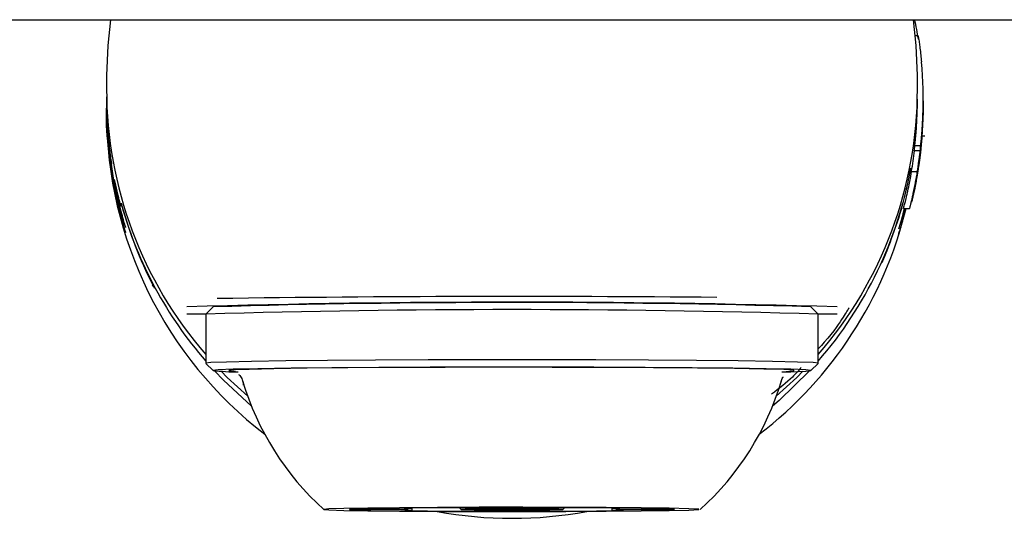
# Model space of a CAD drawing. Units: millimetres. Extents: x -4456 to 4784, y -2241 to 2269.
# Drawn here: x -1362 to -1328, y -315 to -298 of the extents above; entities that cross this region are included whole.
import ezdxf

# ---------------------------------------------------------------- set-up
doc = ezdxf.new("R2010")
doc.units = ezdxf.units.MM
doc.header["$LTSCALE"] = 1000
doc.layers.add('1 EQUIPMENT', color=7, linetype='Continuous', lineweight=18)

# ---------------------------------------------------------------- blocks, each defined once
blk = doc.blocks.new('CT 09-3001')
at = {"layer": '1 EQUIPMENT', "color": 7, "linetype": 'Continuous', "lineweight": 25}
for p, q in [((-1778.657, -298.258), (-130.27, -298.258)), ((-1330.526, -298.818), (-1330.619, -298.818)), ((-1358.559, -300.186), (-1358.559, -300.659)), ((-1330.552, -300.659), (-1330.552, -300.186)), ((-1358.559, -301.009), (-1358.559, -301.052)), ((-1358.559, -301.1), (-1358.559, -301.147)), ((-1358.559, -301.244), (-1358.559, -301.319)), ((-1330.552, -301.023), (-1330.552, -301.008)), ((-1330.352, -301.032), (-1330.352, -301.023)), ((-1330.352, -301.051), (-1330.352, -301.041)), ((-1330.352, -301.068), (-1330.352, -301.058)), ((-1330.352, -301.086), (-1330.352, -301.077)), ((-1330.352, -301.122), (-1330.352, -301.088)), ((-1330.352, -301.137), (-1330.352, -301.128)), ((-1330.352, -301.168), (-1330.352, -301.158)), ((-1358.559, -301.415), (-1358.559, -301.495)), ((-1330.363, -301.608), (-1330.375, -301.848)), ((-1330.401, -302.234), (-1330.401, -302.234)), ((-1330.396, -302.279), (-1330.397, -302.279)), ((-1330.298, -302.283), (-1330.394, -302.283)), ((-1330.388, -302.169), (-1330.388, -302.155)), ((-1330.64, -302.604), (-1330.439, -302.604)), ((-1330.44, -302.632), (-1330.438, -302.632)), ((-1330.437, -302.68), (-1330.438, -302.68)), ((-1330.437, -302.68), (-1330.437, -302.702)), ((-1330.66, -302.789), (-1330.66, -302.788)), ((-1330.458, -302.789), (-1330.66, -302.789)), ((-1330.458, -302.788), (-1330.458, -302.789)), ((-1330.436, -302.741), (-1330.444, -302.741)), ((-1330.442, -302.718), (-1330.437, -302.718)), ((-1330.437, -302.702), (-1330.44, -302.702)), ((-1330.509, -303.307), (-1330.509, -303.307)), ((-1330.504, -303.194), (-1330.495, -303.194)), ((-1330.795, -303.744), (-1330.754, -303.511)), ((-1330.758, -303.511), (-1330.554, -303.511)), ((-1330.53, -303.455), (-1330.532, -303.455)), ((-1330.676, -304.227), (-1330.676, -304.227)), ((-1330.671, -304.21), (-1330.671, -304.209)), ((-1358.051, -304.6), (-1358.031, -304.693)), ((-1331.029, -304.79), (-1330.823, -304.79)), ((-1356.971, -307.415), (-1356.929, -307.496)), ((-1355.133, -308.439), (-1355.783, -308.439)), ((-1355.133, -308.437), (-1355.133, -310.138)), ((-1354.882, -308.186), (-1355.132, -308.436)), ((-1333.978, -308.436), (-1334.228, -308.186)), ((-1333.978, -310.138), (-1333.978, -308.437)), ((-1333.328, -308.439), (-1333.978, -308.439)), ((-1355.132, -310.139), (-1354.882, -310.389)), ((-1334.228, -310.389), (-1333.978, -310.139)), ((-1348.003, -315.151), (-1348.003, -315.139)), ((-1348.003, -315.226), (-1348.003, -315.151)), ((-1346.365, -315.129), (-1346.306, -315.189)), ((-1342.805, -315.189), (-1342.745, -315.129)), ((-1341.108, -315.139), (-1341.108, -315.151)), ((-1341.108, -315.151), (-1341.108, -315.226))]:
    blk.add_line(p, q, dxfattribs=at)
at = {"layer": '1 EQUIPMENT', "color": 7, "linetype": 'Continuous', "lineweight": 25, "flags": 128}
for points in [[(-1358.425, -298.258), (-1358.521, -299.156), (-1358.559, -300.186)], [(-1330.552, -300.186), (-1330.59, -299.156), (-1330.685, -298.258)], [(-1330.367, -301.731), (-1330.355, -301.378), (-1330.352, -301.068)], [(-1330.352, -301.077), (-1330.355, -301.388), (-1330.367, -301.74)], [(-1330.352, -301.058), (-1330.353, -301.27), (-1330.363, -301.608)], [(-1333.978, -310.139), (-1333.978, -310.138), (-1334.158, -310.115), (-1334.692, -310.094), (-1335.562, -310.074), (-1336.738, -310.056), (-1338.181, -310.041), (-1339.84, -310.029), (-1341.661, -310.021), (-1343.579, -310.017), (-1345.531, -310.017), (-1347.45, -310.021), (-1349.27, -310.029), (-1350.93, -310.041), (-1352.372, -310.056), (-1353.548, -310.074), (-1354.418, -310.094), (-1354.953, -310.115), (-1355.133, -310.138)], [(-1335.236, -310.438), (-1334.925, -310.43), (-1334.404, -310.409), (-1334.228, -310.388), (-1334.404, -310.366), (-1334.925, -310.345), (-1335.775, -310.325), (-1336.923, -310.308), (-1338.332, -310.293), (-1339.952, -310.282), (-1341.729, -310.274), (-1343.602, -310.27), (-1345.508, -310.27), (-1347.381, -310.274), (-1349.159, -310.282), (-1350.779, -310.293), (-1352.187, -310.308), (-1353.336, -310.325), (-1354.185, -310.345), (-1354.707, -310.366), (-1354.883, -310.388)], [(-1353.555, -311.615), (-1354.521, -310.724), (-1354.832, -310.399)], [(-1353.684, -311.277), (-1354.392, -310.624), (-1354.6, -310.415)], [(-1335.089, -310.416), (-1334.817, -310.398), (-1334.817, -310.377), (-1335.169, -310.356), (-1335.86, -310.336), (-1336.865, -310.318), (-1338.149, -310.303), (-1339.664, -310.291), (-1341.356, -310.282), (-1343.163, -310.277), (-1345.021, -310.276), (-1346.862, -310.279), (-1348.619, -310.286), (-1350.23, -310.297), (-1351.635, -310.31), (-1352.785, -310.327), (-1353.637, -310.346), (-1354.161, -310.366), (-1354.338, -310.388), (-1354.338, -310.388)], [(-1354.338, -310.388), (-1354.161, -310.409), (-1354.109, -310.412)], [(-1334.279, -310.399), (-1335.332, -311.423), (-1335.556, -311.615)], [(-1334.51, -310.415), (-1334.718, -310.624), (-1335.426, -311.277)], [(-1351.057, -315.188), (-1350.882, -315.205), (-1350.365, -315.222), (-1349.536, -315.236), (-1348.438, -315.248), (-1347.13, -315.257), (-1345.684, -315.262), (-1344.177, -315.263), (-1342.691, -315.26), (-1341.304, -315.253), (-1340.094, -315.242), (-1339.123, -315.229), (-1338.446, -315.214), (-1338.098, -315.197), (-1338.098, -315.18), (-1338.446, -315.163), (-1339.123, -315.148), (-1340.094, -315.134), (-1341.304, -315.124), (-1342.691, -315.117), (-1344.177, -315.114), (-1345.684, -315.115), (-1347.13, -315.12), (-1348.438, -315.129), (-1349.536, -315.141), (-1350.365, -315.155), (-1350.882, -315.171), (-1351.057, -315.188)], [(-1349.92, -315.176), (-1350.027, -315.179), (-1350.104, -315.182), (-1350.151, -315.185), (-1350.167, -315.188), (-1350.151, -315.192), (-1350.104, -315.195), (-1350.027, -315.198), (-1349.92, -315.201)], [(-1348.176, -315.141), (-1348.211, -315.142), (-1348.235, -315.143), (-1348.247, -315.144), (-1348.247, -315.145), (-1348.234, -315.145), (-1348.209, -315.146), (-1348.173, -315.147), (-1348.126, -315.148)], [(-1348.126, -315.229), (-1348.173, -315.23), (-1348.209, -315.231), (-1348.234, -315.231), (-1348.247, -315.232), (-1348.247, -315.233), (-1348.235, -315.234), (-1348.211, -315.235), (-1348.176, -315.235)], [(-1348.126, -315.148), (-1348.096, -315.148), (-1348.069, -315.148), (-1348.047, -315.149), (-1348.029, -315.149), (-1348.016, -315.15), (-1348.007, -315.15), (-1348.003, -315.151), (-1348.004, -315.151)], [(-1348.004, -315.225), (-1348.003, -315.226), (-1348.007, -315.226), (-1348.016, -315.227), (-1348.029, -315.227), (-1348.047, -315.228), (-1348.069, -315.228), (-1348.096, -315.229), (-1348.126, -315.229)], [(-1342.805, -315.188), (-1342.938, -315.181), (-1343.317, -315.174), (-1343.885, -315.17), (-1344.555, -315.168), (-1345.225, -315.17), (-1345.793, -315.174), (-1346.172, -315.181), (-1346.306, -315.188), (-1346.172, -315.196), (-1345.793, -315.203), (-1345.225, -315.207), (-1344.555, -315.208), (-1343.885, -315.207), (-1343.317, -315.203), (-1342.938, -315.196), (-1342.805, -315.188)], [(-1341.106, -315.151), (-1341.107, -315.151), (-1341.103, -315.15), (-1341.095, -315.15), (-1341.081, -315.149), (-1341.063, -315.149), (-1341.041, -315.148), (-1341.015, -315.148), (-1340.985, -315.148)], [(-1340.985, -315.229), (-1341.015, -315.229), (-1341.041, -315.228), (-1341.063, -315.228), (-1341.081, -315.227), (-1341.095, -315.227), (-1341.103, -315.226), (-1341.107, -315.226), (-1341.106, -315.225)], [(-1340.985, -315.148), (-1340.938, -315.147), (-1340.902, -315.146), (-1340.876, -315.145), (-1340.864, -315.145), (-1340.863, -315.144), (-1340.875, -315.143), (-1340.899, -315.142), (-1340.935, -315.141)], [(-1340.935, -315.235), (-1340.899, -315.235), (-1340.875, -315.234), (-1340.863, -315.233), (-1340.864, -315.232), (-1340.876, -315.231), (-1340.902, -315.231), (-1340.938, -315.23), (-1340.985, -315.229)], [(-1339.191, -315.201), (-1339.084, -315.198), (-1339.006, -315.195), (-1338.96, -315.192), (-1338.944, -315.188), (-1338.96, -315.185), (-1339.006, -315.182), (-1339.084, -315.179), (-1339.191, -315.176)]]:
    blk.add_lwpolyline(points, dxfattribs=at)
at = {"layer": '1 EQUIPMENT', "color": 7, "linetype": 'Continuous', "lineweight": 25}
for centre, radius, start, end in [((-1344.553, -301.023), 14.201, 357.7473, 5.2624), ((-1344.557, -300.659), 14.002, 180.0002, 220.9456), ((-1344.554, -300.659), 14.002, 319.0544, 359.9997), ((-1344.553, -301.023), 14.001, 357.7151, 360), ((-1344.553, -301.128), 14.201, 353.7283, 360), ((-1344.553, -301.158), 14.201, 355.4728, 360), ((-1344.553, -301.137), 14.201, 355.8917, 360), ((-1344.553, -301.168), 14.201, 356.5093, 360), ((-1344.553, -301.032), 14.201, 357.22, 360), ((-1344.553, -301.041), 14.201, 357.22, 360), ((-1344.553, -301.051), 14.201, 357.6865, 360), ((-1344.556, -301.494), 14.002, 180.0006, 232.4138), ((-1344.553, -301.053), 14.202, 352.9789, 355.2299), ((-1344.553, -301.152), 14.201, 354.1043, 355.8917), ((-1344.554, -300.887), 14.002, 319.0546, 349.6727), ((-1344.556, -300.887), 14.002, 195.7705, 220.9454), ((-1344.554, -301.494), 14.002, 307.5863, 346.3865), ((-1344.554, -700.201), 392.177, 88.35984, 91.64046), ((-1344.532, -663.664), 355.628, 88.33969, 91.66779), ((-1344.326, -1055.554), 747.726, 89.475144, 90.797937), ((-1344.555, -669.97), 361.688, 88.32416, 91.67584), ((-1353.957, -301.394), 9.041, 264.1249, 269.6238), ((-1344.555, -307.984), 9.705, 196.5334, 227.9415), ((-1344.555, -307.984), 9.705, 312.0585, 343.4666), ((-1349.554, -338.477), 23.303, 89.7019, 90.8992), ((-1349.554, -291.9), 23.303, 269.1008, 270.2981), ((-1349.325, -281.89), 33.284, 269.8142, 270.4087), ((-1349.325, -348.487), 33.284, 89.5913, 90.1858), ((-1348.989, -292.738), 22.435, 269.7498, 272.5173), ((-1348.989, -337.639), 22.435, 87.4827, 90.2502), ((-1346.367, -447.165), 132.036, 89.97076, 90.78504), ((-1346.367, -183.212), 132.036, 269.21496, 270.02924), ((-1344.555, -301.493), 14.004, 259.3692, 280.6308), ((-1346.213, -331.431), 16.302, 88.7678, 90.3041), ((-1346.213, -298.945), 16.302, 269.6959, 271.2322), ((-1345.633, -306.615), 8.521, 268.4588, 269.9624), ((-1345.633, -323.762), 8.521, 90.0376, 91.5412), ((-1344.555, -108.878), 206.261, 269.69906, 270.30094), ((-1344.555, -521.499), 206.261, 89.69906, 90.30094), ((-1343.477, -306.615), 8.521, 270.0376, 271.5412), ((-1343.477, -323.762), 8.521, 88.4588, 89.9624), ((-1342.898, -331.431), 16.302, 89.6959, 91.2322), ((-1342.898, -298.945), 16.302, 268.7678, 270.3041), ((-1342.744, -447.165), 132.036, 89.21496, 90.02924), ((-1342.744, -183.212), 132.036, 269.97076, 270.78504), ((-1340.121, -292.738), 22.435, 267.4827, 270.2502), ((-1340.121, -337.639), 22.435, 89.7498, 92.5173), ((-1339.786, -281.89), 33.284, 269.5913, 270.1858), ((-1339.786, -348.487), 33.284, 89.8142, 90.4087), ((-1339.556, -338.477), 23.303, 89.1008, 90.2981), ((-1339.556, -291.9), 23.303, 269.7019, 270.8992)]:
    blk.add_arc(centre, radius, start, end, dxfattribs=at)
for centre, major_axis, ratio, start_param, end_param in [((-1344.555, -301.088), (14.203, 0), 0.991411, 0.154012, 0.202374), ((-1344.555, -301.122), (14.203, 0), 0.999842, 6.132354, 6.283185), ((-1344.555, -301.086), (14.203, 0), 0.991411, 6.226176, 6.290105), ((-1344.555, -301.088), (14.203, 0), 0.991411, 6.241656, 6.283185), ((-1344.555, -301.088), (14.203, 0), 0.991411, 6.219524, 6.229619), ((-1344.555, -301.038), (0, 14.683), 0.967299, 4.544388, 4.620835), ((-1344.555, -301.171), (14.203, 0), 0.986837, 6.173731, 6.180292), ((-1344.555, -301.038), (0, 14.477), 0.967299, 4.541964, 4.591083), ((-1344.555, -301.225), (14.203, 0), 0.99415, 6.161915, 6.162298), ((-1344.555, -301.206), (14.203, 0), 0.98956, 6.086254, 6.115648), ((-1344.555, -301.215), (14.203, 0), 0.992656, 6.102874, 6.116034), ((-1344.555, -301.211), (14.203, 0), 0.992697, 6.110045, 6.123433), ((-1344.555, -301.186), (14.203, 0), 0.996645, 6.085075, 6.085689), ((-1344.555, -301.206), (14.203, 0), 0.989603, 6.085689, 6.086254), ((-1344.555, -301.215), (14.203, 0), 0.992319, 6.102625, 6.102874), ((-1344.555, -301.21), (14.203, 0), 0.989282, 6.103173, 6.103972), ((-1344.555, -301.232), (14.203, 0), 0.985423, 6.066274, 6.069559), ((-1344.555, -300.817), (-0.071, 14.269), 0.981339, 1.840921, 2.046534)]:
    blk.add_ellipse(centre, major_axis=major_axis, ratio=ratio, start_param=start_param, end_param=end_param, dxfattribs=at)
for points, knots in [([(-1330.526, -298.818), (-1330.526, -298.82), (-1330.525, -298.824), (-1330.516, -298.879), (-1330.499, -298.987), (-1330.49, -299.051)], [0, 0, 0, 0, 0.304737, 0.592008, 1, 1, 1, 1]), ([(-1330.49, -299.051), (-1330.482, -299.11), (-1330.465, -299.228), (-1330.436, -299.473), (-1330.419, -299.642), (-1330.412, -299.72)], [0, 0, 0, 0, 0.349549, 0.700855, 1, 1, 1, 1]), ([(-1358.557, -300.928), (-1358.557, -300.938), (-1358.568, -301.219), (-1358.543, -301.808), (-1358.485, -302.546), (-1358.419, -303.042), (-1358.391, -303.232), (-1358.388, -303.249), (-1358.388, -303.253)], [0, 0, 0, 0, 0.008682, 0.257919, 0.50529, 0.748786, 0.946954, 1, 1, 1, 1]), ([(-1330.651, -302.669), (-1330.627, -302.447), (-1330.563, -301.859), (-1330.561, -301.243), (-1330.56, -300.86)], [0, 0, 0, 0, 0.3776113, 1, 1, 1, 1]), ([(-1358.228, -304.425), (-1358.154, -304.721), (-1358.007, -305.313), (-1357.882, -305.669), (-1357.911, -305.571), (-1358.071, -305.025), (-1358.302, -304.087), (-1358.49, -302.832), (-1358.579, -301.831), (-1358.557, -301.339), (-1358.556, -301.319)], [0, 0, 0, 0, 0.1435891, 0.2873424, 0.4266999, 0.5633999, 0.7045341, 0.8503572, 0.9938009, 1, 1, 1, 1]), ([(-1330.613, -302.33), (-1330.608, -302.278), (-1330.597, -302.157), (-1330.578, -301.895), (-1330.568, -301.69), (-1330.563, -301.581)], [0, 0, 0, 0, 0.265332, 0.608422, 1, 1, 1, 1]), ([(-1330.363, -301.581), (-1330.366, -301.654), (-1330.374, -301.836), (-1330.393, -302.111), (-1330.406, -302.26), (-1330.412, -302.33)], [0, 0, 0, 0, 0.264181, 0.656326, 1, 1, 1, 1]), ([(-1330.378, -301.913), (-1330.376, -301.884), (-1330.373, -301.826), (-1330.368, -301.73), (-1330.365, -301.662), (-1330.363, -301.624)], [0, 0, 0, 0, 0.302875, 0.605499, 1, 1, 1, 1]), ([(-1330.383, -301.993), (-1330.384, -302.008), (-1330.388, -302.089), (-1330.399, -302.22), (-1330.407, -302.314), (-1330.412, -302.363)], [0, 0, 0, 0, 0.105029, 0.53859, 1, 1, 1, 1]), ([(-1330.381, -301.984), (-1330.382, -302.001), (-1330.385, -302.044), (-1330.39, -302.12), (-1330.394, -302.175), (-1330.396, -302.2)], [0, 0, 0, 0, 0.27936, 0.682178, 1, 1, 1, 1]), ([(-1330.392, -302.149), (-1330.391, -302.125), (-1330.387, -302.077), (-1330.381, -301.986), (-1330.377, -301.927), (-1330.375, -301.888)], [0, 0, 0, 0, 0.259598, 0.507795, 1, 1, 1, 1]), ([(-1330.392, -302.12), (-1330.391, -302.104), (-1330.389, -302.07), (-1330.384, -302.002), (-1330.38, -301.948), (-1330.378, -301.913)], [0, 0, 0, 0, 0.2569205, 0.513839, 1, 1, 1, 1]), ([(-1330.388, -302.082), (-1330.388, -302.08), (-1330.388, -302.077), (-1330.386, -302.054), (-1330.383, -302.011), (-1330.381, -301.984)], [0, 0, 0, 0, 0.292384, 0.548871, 1, 1, 1, 1]), ([(-1330.382, -301.992), (-1330.383, -302.011), (-1330.386, -302.057), (-1330.388, -302.08), (-1330.388, -302.081), (-1330.388, -302.082)], [0, 0, 0, 0, 0.302557, 0.754797, 1, 1, 1, 1]), ([(-1330.369, -301.721), (-1330.37, -301.75), (-1330.374, -301.824), (-1330.38, -301.927), (-1330.384, -301.983), (-1330.385, -302.006)], [0, 0, 0, 0, 0.28168, 0.713167, 1, 1, 1, 1]), ([(-1330.385, -302.013), (-1330.384, -301.991), (-1330.38, -301.941), (-1330.374, -301.84), (-1330.37, -301.766), (-1330.369, -301.73)], [0, 0, 0, 0, 0.284446, 0.651131, 1, 1, 1, 1]), ([(-1330.367, -301.74), (-1330.369, -301.765), (-1330.372, -301.827), (-1330.377, -301.919), (-1330.38, -301.969), (-1330.382, -301.992)], [0, 0, 0, 0, 0.265031, 0.648021, 1, 1, 1, 1]), ([(-1330.381, -301.984), (-1330.38, -301.968), (-1330.378, -301.929), (-1330.373, -301.848), (-1330.37, -301.776), (-1330.368, -301.737), (-1330.367, -301.731)], [0, 0, 0, 0, 0.252682, 0.593283, 0.933783, 1, 1, 1, 1]), ([(-1330.64, -302.604), (-1330.64, -302.6), (-1330.639, -302.592), (-1330.632, -302.527), (-1330.622, -302.432), (-1330.614, -302.344), (-1330.613, -302.33)], [0, 0, 0, 0, 0.3034749, 0.5549839, 0.9278515, 1, 1, 1, 1]), ([(-1330.461, -302.911), (-1330.448, -302.8), (-1330.424, -302.595), (-1330.403, -302.372), (-1330.398, -302.315), (-1330.396, -302.283)], [0, 0, 0, 0, 0.343013, 0.630763, 1, 1, 1, 1]), ([(-1330.412, -302.33), (-1330.417, -302.386), (-1330.43, -302.524), (-1330.438, -302.592), (-1330.438, -302.601), (-1330.439, -302.604)], [0, 0, 0, 0, 0.30652, 0.7687181, 1, 1, 1, 1]), ([(-1330.424, -302.509), (-1330.422, -302.493), (-1330.419, -302.454), (-1330.41, -302.361), (-1330.402, -302.275), (-1330.399, -302.233)], [0, 0, 0, 0, 0.267807, 0.645034, 1, 1, 1, 1]), ([(-1330.382, -302.09), (-1330.382, -302.099), (-1330.384, -302.118), (-1330.394, -302.261), (-1330.41, -302.434), (-1330.42, -302.539)], [0, 0, 0, 0, 0.2857402, 0.5705268, 1, 1, 1, 1]), ([(-1330.396, -302.2), (-1330.398, -302.22), (-1330.401, -302.264), (-1330.406, -302.322), (-1330.41, -302.36), (-1330.411, -302.375), (-1330.411, -302.38)], [0, 0, 0, 0, 0.236338, 0.53302, 0.8332, 1, 1, 1, 1]), ([(-1330.41, -302.454), (-1330.409, -302.446), (-1330.406, -302.416), (-1330.402, -302.369), (-1330.399, -302.329), (-1330.398, -302.317)], [0, 0, 0, 0, 0.201617, 0.743448, 1, 1, 1, 1]), ([(-1330.399, -302.331), (-1330.4, -302.339), (-1330.401, -302.354), (-1330.403, -302.372), (-1330.404, -302.384), (-1330.404, -302.389), (-1330.405, -302.392)], [0, 0, 0, 0, 0.393814, 0.692926, 0.845925, 1, 1, 1, 1]), ([(-1330.401, -302.234), (-1330.401, -302.233), (-1330.401, -302.232), (-1330.4, -302.225), (-1330.399, -302.213), (-1330.399, -302.206)], [0, 0, 0, 0, 0.3055877, 0.611334, 1, 1, 1, 1]), ([(-1330.399, -302.206), (-1330.399, -302.201), (-1330.398, -302.191), (-1330.396, -302.164), (-1330.394, -302.138), (-1330.392, -302.12)], [0, 0, 0, 0, 0.260084, 0.520277, 1, 1, 1, 1]), ([(-1330.399, -302.233), (-1330.398, -302.226), (-1330.397, -302.212), (-1330.395, -302.184), (-1330.393, -302.163), (-1330.392, -302.149)], [0, 0, 0, 0, 0.2504737, 0.5009449, 1, 1, 1, 1]), ([(-1330.398, -302.311), (-1330.398, -302.313), (-1330.398, -302.316), (-1330.399, -302.323), (-1330.399, -302.328), (-1330.399, -302.331)], [0, 0, 0, 0, 0.250734, 0.585665, 1, 1, 1, 1]), ([(-1330.398, -302.317), (-1330.397, -302.303), (-1330.394, -302.267), (-1330.39, -302.217), (-1330.388, -302.187), (-1330.387, -302.175)], [0, 0, 0, 0, 0.264141, 0.684548, 1, 1, 1, 1]), ([(-1330.396, -302.283), (-1330.396, -302.284), (-1330.396, -302.285), (-1330.396, -302.294), (-1330.397, -302.302), (-1330.398, -302.309), (-1330.398, -302.311)], [0, 0, 0, 0, 0.481699, 0.732941, 0.922687, 1, 1, 1, 1]), ([(-1330.396, -302.279), (-1330.394, -302.248), (-1330.389, -302.186), (-1330.382, -302.091), (-1330.38, -302.056), (-1330.378, -302.032)], [0, 0, 0, 0, 0.260261, 0.520534, 1, 1, 1, 1]), ([(-1330.385, -302.006), (-1330.387, -302.027), (-1330.39, -302.078), (-1330.392, -302.101), (-1330.392, -302.104), (-1330.392, -302.105)], [0, 0, 0, 0, 0.315233, 0.768189, 1, 1, 1, 1]), ([(-1330.392, -302.105), (-1330.392, -302.104), (-1330.392, -302.103), (-1330.39, -302.082), (-1330.388, -302.049), (-1330.386, -302.018), (-1330.385, -302.013)], [0, 0, 0, 0, 0.311183, 0.55381, 0.933307, 1, 1, 1, 1]), ([(-1330.387, -302.175), (-1330.386, -302.157), (-1330.383, -302.115), (-1330.382, -302.094), (-1330.382, -302.091), (-1330.382, -302.09)], [0, 0, 0, 0, 0.313261, 0.747902, 1, 1, 1, 1]), ([(-1358.406, -303.141), (-1358.409, -303.122), (-1358.422, -303.045), (-1358.451, -302.812), (-1358.473, -302.64)], [0, 0, 0, 0, 0.258695, 1, 1, 1, 1]), ([(-1330.651, -302.713), (-1330.65, -302.699), (-1330.647, -302.672), (-1330.642, -302.636), (-1330.639, -302.608), (-1330.639, -302.604)], [0, 0, 0, 0, 0.461279, 0.922787, 1, 1, 1, 1]), ([(-1330.42, -302.539), (-1330.436, -302.697), (-1330.461, -302.928), (-1330.526, -303.374), (-1330.569, -303.617), (-1330.592, -303.744)], [0, 0, 0, 0, 0.5049354, 0.7420532, 1, 1, 1, 1]), ([(-1330.426, -302.488), (-1330.428, -302.514), (-1330.433, -302.565), (-1330.442, -302.648), (-1330.447, -302.687), (-1330.45, -302.713)], [0, 0, 0, 0, 0.263304, 0.526658, 1, 1, 1, 1]), ([(-1330.439, -302.604), (-1330.439, -302.604), (-1330.439, -302.604), (-1330.438, -302.598), (-1330.436, -302.585), (-1330.435, -302.578)], [0, 0, 0, 0, 0.263221, 0.526452, 1, 1, 1, 1]), ([(-1330.412, -302.363), (-1330.417, -302.419), (-1330.431, -302.565), (-1330.437, -302.622), (-1330.438, -302.63), (-1330.438, -302.632)], [0, 0, 0, 0, 0.313623, 0.808737, 1, 1, 1, 1]), ([(-1330.438, -302.632), (-1330.438, -302.631), (-1330.437, -302.629), (-1330.434, -302.6), (-1330.428, -302.542), (-1330.424, -302.509)], [0, 0, 0, 0, 0.293104, 0.58639, 1, 1, 1, 1]), ([(-1330.437, -302.716), (-1330.436, -302.709), (-1330.434, -302.693), (-1330.43, -302.66), (-1330.428, -302.635), (-1330.426, -302.622)], [0, 0, 0, 0, 0.336941, 0.667687, 1, 1, 1, 1]), ([(-1330.405, -302.392), (-1330.409, -302.443), (-1330.417, -302.526), (-1330.427, -302.624), (-1330.433, -302.683), (-1330.436, -302.713)], [0, 0, 0, 0, 0.441166, 0.720609, 1, 1, 1, 1]), ([(-1330.435, -302.578), (-1330.435, -302.572), (-1330.434, -302.562), (-1330.43, -302.534), (-1330.428, -302.507), (-1330.426, -302.488)], [0, 0, 0, 0, 0.253935, 0.507869, 1, 1, 1, 1]), ([(-1330.426, -302.622), (-1330.425, -302.608), (-1330.422, -302.58), (-1330.417, -302.527), (-1330.412, -302.479), (-1330.41, -302.454)], [0, 0, 0, 0, 0.327771, 0.656662, 1, 1, 1, 1]), ([(-1330.66, -302.788), (-1330.66, -302.787), (-1330.66, -302.784), (-1330.658, -302.765), (-1330.654, -302.732), (-1330.651, -302.713)], [0, 0, 0, 0, 0.296596, 0.593324, 1, 1, 1, 1]), ([(-1330.566, -303.605), (-1330.552, -303.527), (-1330.521, -303.343), (-1330.486, -303.105), (-1330.469, -302.969), (-1330.461, -302.911)], [0, 0, 0, 0, 0.297111, 0.698638, 1, 1, 1, 1]), ([(-1330.495, -303.223), (-1330.493, -303.213), (-1330.49, -303.192), (-1330.485, -303.152), (-1330.478, -303.104), (-1330.471, -303.056), (-1330.464, -303.002), (-1330.46, -302.965), (-1330.457, -302.94), (-1330.456, -302.933)], [0, 0, 0, 0, 0.22791, 0.455796, 0.628975, 0.815272, 0.890179, 0.965949, 1, 1, 1, 1]), ([(-1330.465, -302.982), (-1330.465, -302.987), (-1330.467, -303.002), (-1330.474, -303.049), (-1330.481, -303.102), (-1330.485, -303.133), (-1330.488, -303.154), (-1330.489, -303.161)], [0, 0, 0, 0, 0.227797, 0.674699, 0.806506, 0.939678, 1, 1, 1, 1]), ([(-1330.458, -302.915), (-1330.459, -302.929), (-1330.462, -302.948), (-1330.467, -302.991), (-1330.471, -303.022), (-1330.475, -303.049), (-1330.479, -303.076), (-1330.482, -303.104), (-1330.485, -303.123), (-1330.486, -303.133)], [0, 0, 0, 0, 0.350104, 0.474257, 0.599602, 0.694177, 0.740862, 0.877278, 1, 1, 1, 1]), ([(-1330.484, -303.12), (-1330.483, -303.11), (-1330.481, -303.095), (-1330.477, -303.07), (-1330.474, -303.049), (-1330.472, -303.03), (-1330.47, -303.015), (-1330.469, -303.007), (-1330.468, -303.003), (-1330.468, -303.001)], [0, 0, 0, 0, 0.2499721, 0.3859461, 0.5234121, 0.6435009, 0.7475151, 0.8982777, 1, 1, 1, 1]), ([(-1330.456, -302.933), (-1330.458, -302.946), (-1330.462, -302.979), (-1330.468, -303.026), (-1330.472, -303.053), (-1330.473, -303.064), (-1330.474, -303.068)], [0, 0, 0, 0, 0.202441, 0.47313, 0.859615, 1, 1, 1, 1]), ([(-1330.473, -303.052), (-1330.47, -303.032), (-1330.465, -302.989), (-1330.456, -302.919), (-1330.45, -302.869), (-1330.447, -302.843)], [0, 0, 0, 0, 0.309417, 0.648721, 1, 1, 1, 1]), ([(-1330.456, -302.913), (-1330.456, -302.915), (-1330.457, -302.926), (-1330.46, -302.949), (-1330.464, -302.982), (-1330.468, -303.006), (-1330.469, -303.019)], [0, 0, 0, 0, 0.062486, 0.311061, 0.65553, 1, 1, 1, 1]), ([(-1330.469, -303.019), (-1330.469, -303.018), (-1330.469, -303.015), (-1330.468, -303.011), (-1330.468, -303.008), (-1330.468, -303.006)], [0, 0, 0, 0, 0.259419, 0.518838, 1, 1, 1, 1]), ([(-1330.468, -303.001), (-1330.468, -302.999), (-1330.468, -302.996), (-1330.467, -302.989), (-1330.466, -302.981), (-1330.465, -302.977)], [0, 0, 0, 0, 0.3022285, 0.6049441, 1, 1, 1, 1]), ([(-1330.468, -303.006), (-1330.467, -303.002), (-1330.466, -302.995), (-1330.465, -302.986), (-1330.465, -302.984), (-1330.465, -302.982)], [0, 0, 0, 0, 0.499554, 0.749433, 1, 1, 1, 1]), ([(-1330.465, -302.977), (-1330.465, -302.974), (-1330.464, -302.968), (-1330.462, -302.955), (-1330.461, -302.945), (-1330.46, -302.939)], [0, 0, 0, 0, 0.264221, 0.528394, 1, 1, 1, 1]), ([(-1330.46, -302.939), (-1330.46, -302.932), (-1330.458, -302.918), (-1330.457, -302.908), (-1330.457, -302.906), (-1330.457, -302.912), (-1330.458, -302.915)], [0, 0, 0, 0, 0.204369, 0.495103, 0.799297, 1, 1, 1, 1]), ([(-1330.45, -302.713), (-1330.452, -302.728), (-1330.455, -302.757), (-1330.458, -302.782), (-1330.458, -302.786), (-1330.458, -302.788)], [0, 0, 0, 0, 0.297302, 0.594139, 1, 1, 1, 1]), ([(-1330.436, -302.741), (-1330.436, -302.747), (-1330.438, -302.765), (-1330.445, -302.826), (-1330.453, -302.892), (-1330.456, -302.913)], [0, 0, 0, 0, 0.289382, 0.773519, 1, 1, 1, 1]), ([(-1330.443, -302.822), (-1330.443, -302.823), (-1330.443, -302.825), (-1330.446, -302.851), (-1330.451, -302.886), (-1330.454, -302.914), (-1330.456, -302.927)], [0, 0, 0, 0, 0.367707, 0.584572, 0.802456, 1, 1, 1, 1]), ([(-1330.456, -302.933), (-1330.455, -302.924), (-1330.452, -302.904), (-1330.449, -302.876), (-1330.447, -302.861), (-1330.446, -302.854)], [0, 0, 0, 0, 0.2783111, 0.6304941, 1, 1, 1, 1]), ([(-1330.447, -302.843), (-1330.446, -302.835), (-1330.444, -302.819), (-1330.441, -302.794), (-1330.439, -302.774), (-1330.438, -302.763), (-1330.438, -302.761)], [0, 0, 0, 0, 0.271815, 0.525216, 0.867632, 1, 1, 1, 1]), ([(-1330.446, -302.854), (-1330.446, -302.848), (-1330.445, -302.837), (-1330.443, -302.825), (-1330.443, -302.823), (-1330.443, -302.822)], [0, 0, 0, 0, 0.278836, 0.53999, 1, 1, 1, 1]), ([(-1330.438, -302.761), (-1330.437, -302.758), (-1330.437, -302.75), (-1330.436, -302.742), (-1330.436, -302.741), (-1330.436, -302.741)], [0, 0, 0, 0, 0.260196, 0.673986, 1, 1, 1, 1]), ([(-1330.436, -302.713), (-1330.436, -302.713), (-1330.436, -302.714), (-1330.436, -302.714), (-1330.436, -302.715), (-1330.437, -302.716), (-1330.437, -302.718), (-1330.437, -302.719), (-1330.437, -302.718), (-1330.437, -302.716), (-1330.437, -302.716)], [0, 0, 0, 0, 0.025595, 0.047338, 0.069138, 0.096886, 0.145519, 0.29701, 0.915122, 1, 1, 1, 1]), ([(-1358.228, -304.253), (-1358.154, -304.549), (-1358.007, -305.142), (-1357.881, -305.497), (-1357.911, -305.401), (-1358.07, -304.846), (-1358.267, -304.103), (-1358.356, -303.468), (-1358.386, -303.253)], [0, 0, 0, 0, 0.184821, 0.3698532, 0.5492274, 0.7251811, 0.9068422, 1, 1, 1, 1]), ([(-1330.549, -303.476), (-1330.546, -303.463), (-1330.541, -303.433), (-1330.529, -303.361), (-1330.519, -303.298), (-1330.514, -303.26), (-1330.513, -303.256)], [0, 0, 0, 0, 0.243731, 0.554688, 0.951045, 1, 1, 1, 1]), ([(-1330.509, -303.301), (-1330.51, -303.311), (-1330.513, -303.331), (-1330.519, -303.365), (-1330.522, -303.389), (-1330.525, -303.403)], [0, 0, 0, 0, 0.288645, 0.577288, 1, 1, 1, 1]), ([(-1330.52, -303.38), (-1330.519, -303.374), (-1330.517, -303.361), (-1330.514, -303.336), (-1330.511, -303.318), (-1330.509, -303.307)], [0, 0, 0, 0, 0.266172, 0.532345, 1, 1, 1, 1]), ([(-1330.489, -303.161), (-1330.491, -303.173), (-1330.494, -303.199), (-1330.499, -303.232), (-1330.503, -303.26), (-1330.508, -303.296), (-1330.509, -303.299), (-1330.509, -303.301)], [0, 0, 0, 0, 0.107538, 0.21626, 0.309434, 0.460758, 1, 1, 1, 1]), ([(-1330.509, -303.307), (-1330.508, -303.301), (-1330.506, -303.291), (-1330.5, -303.246), (-1330.493, -303.2), (-1330.489, -303.176)], [0, 0, 0, 0, 0.3959722, 0.6934122, 1, 1, 1, 1]), ([(-1330.493, -303.21), (-1330.494, -303.213), (-1330.495, -303.218), (-1330.496, -303.227), (-1330.496, -303.228), (-1330.496, -303.229)], [0, 0, 0, 0, 0.190515, 0.440825, 1, 1, 1, 1]), ([(-1330.496, -303.229), (-1330.496, -303.229), (-1330.496, -303.229), (-1330.496, -303.227), (-1330.495, -303.224), (-1330.495, -303.223)], [0, 0, 0, 0, 0.3035, 0.606978, 1, 1, 1, 1]), ([(-1330.495, -303.194), (-1330.494, -303.193), (-1330.494, -303.189), (-1330.49, -303.162), (-1330.485, -303.131), (-1330.484, -303.12)], [0, 0, 0, 0, 0.29644, 0.744054, 1, 1, 1, 1]), ([(-1330.486, -303.133), (-1330.488, -303.142), (-1330.491, -303.167), (-1330.494, -303.189), (-1330.494, -303.193), (-1330.495, -303.194)], [0, 0, 0, 0, 0.268126, 0.697963, 1, 1, 1, 1]), ([(-1330.488, -303.172), (-1330.489, -303.176), (-1330.49, -303.184), (-1330.492, -303.198), (-1330.493, -303.206), (-1330.493, -303.21)], [0, 0, 0, 0, 0.248602, 0.566484, 1, 1, 1, 1]), ([(-1330.489, -303.176), (-1330.489, -303.172), (-1330.488, -303.163), (-1330.485, -303.148), (-1330.484, -303.135), (-1330.483, -303.131)], [0, 0, 0, 0, 0.284433, 0.725437, 1, 1, 1, 1]), ([(-1330.477, -303.096), (-1330.478, -303.1), (-1330.479, -303.107), (-1330.481, -303.121), (-1330.483, -303.138), (-1330.486, -303.154), (-1330.487, -303.166), (-1330.488, -303.172)], [0, 0, 0, 0, 0.30102, 0.612002, 0.747917, 0.885299, 1, 1, 1, 1]), ([(-1330.483, -303.131), (-1330.482, -303.123), (-1330.48, -303.104), (-1330.476, -303.08), (-1330.475, -303.067), (-1330.474, -303.062)], [0, 0, 0, 0, 0.324842, 0.747638, 1, 1, 1, 1]), ([(-1330.474, -303.068), (-1330.474, -303.07), (-1330.475, -303.075), (-1330.476, -303.084), (-1330.477, -303.091), (-1330.477, -303.096)], [0, 0, 0, 0, 0.25, 0.5, 1, 1, 1, 1]), ([(-1330.474, -303.062), (-1330.473, -303.058), (-1330.472, -303.049), (-1330.471, -303.042), (-1330.471, -303.042), (-1330.471, -303.041)], [0, 0, 0, 0, 0.30383, 0.713116, 1, 1, 1, 1]), ([(-1330.472, -303.045), (-1330.472, -303.046), (-1330.472, -303.048), (-1330.473, -303.05), (-1330.473, -303.051), (-1330.473, -303.052)], [0, 0, 0, 0, 0.323634, 0.661801, 1, 1, 1, 1]), ([(-1330.471, -303.041), (-1330.471, -303.041), (-1330.471, -303.041), (-1330.472, -303.043), (-1330.472, -303.044), (-1330.472, -303.045)], [0, 0, 0, 0, 0.29161, 0.583161, 1, 1, 1, 1]), ([(-1331.77, -306.651), (-1331.736, -306.571), (-1331.663, -306.399), (-1331.296, -305.462), (-1330.97, -304.375), (-1330.819, -303.603), (-1330.779, -303.397)], [0, 0, 0, 0, 0.26188, 0.558499, 0.882413, 1, 1, 1, 1]), ([(-1330.758, -303.51), (-1330.758, -303.51), (-1330.759, -303.515), (-1330.757, -303.503), (-1330.755, -303.493)], [0, 0, 0, 0, 0.107235, 1, 1, 1, 1]), ([(-1330.564, -303.64), (-1330.574, -303.694), (-1330.592, -303.794), (-1330.624, -303.959), (-1330.651, -304.091), (-1330.668, -304.168), (-1330.67, -304.177)], [0, 0, 0, 0, 0.329229, 0.60551, 0.952921, 1, 1, 1, 1]), ([(-1330.569, -303.678), (-1330.575, -303.715), (-1330.593, -303.813), (-1330.625, -303.977), (-1330.654, -304.115), (-1330.663, -304.161)], [0, 0, 0, 0, 0.293215, 0.76886, 1, 1, 1, 1]), ([(-1330.651, -304.053), (-1330.645, -304.021), (-1330.628, -303.937), (-1330.597, -303.781), (-1330.575, -303.659), (-1330.566, -303.605)], [0, 0, 0, 0, 0.260905, 0.672994, 1, 1, 1, 1]), ([(-1330.65, -304.102), (-1330.647, -304.086), (-1330.64, -304.054), (-1330.621, -303.965), (-1330.597, -303.842), (-1330.58, -303.748), (-1330.568, -303.685), (-1330.564, -303.659)], [0, 0, 0, 0, 0.327541, 0.658199, 0.786168, 0.915208, 1, 1, 1, 1]), ([(-1330.578, -303.736), (-1330.578, -303.734), (-1330.577, -303.728), (-1330.575, -303.717), (-1330.573, -303.707), (-1330.572, -303.701), (-1330.571, -303.698), (-1330.571, -303.697), (-1330.572, -303.699), (-1330.574, -303.713), (-1330.586, -303.775), (-1330.601, -303.857), (-1330.613, -303.92), (-1330.616, -303.932)], [0, 0, 0, 0, 0.0086266, 0.0430298, 0.0692745, 0.0804887, 0.0918227, 0.1017461, 0.1379123, 0.2840217, 0.5256039, 0.9044701, 1, 1, 1, 1]), ([(-1330.579, -303.715), (-1330.577, -303.7), (-1330.572, -303.675), (-1330.565, -303.638), (-1330.56, -303.606), (-1330.556, -303.583), (-1330.554, -303.574)], [0, 0, 0, 0, 0.366103, 0.604715, 0.845263, 1, 1, 1, 1]), ([(-1330.53, -303.455), (-1330.531, -303.462), (-1330.534, -303.475), (-1330.547, -303.555), (-1330.56, -303.632), (-1330.569, -303.678)], [0, 0, 0, 0, 0.294816, 0.583652, 1, 1, 1, 1]), ([(-1330.564, -303.659), (-1330.561, -303.646), (-1330.555, -303.61), (-1330.547, -303.56), (-1330.542, -303.53), (-1330.54, -303.518)], [0, 0, 0, 0, 0.258812, 0.685463, 1, 1, 1, 1]), ([(-1330.552, -303.493), (-1330.553, -303.499), (-1330.555, -303.513), (-1330.555, -303.514), (-1330.551, -303.488), (-1330.549, -303.476)], [0, 0, 0, 0, 0.26575, 0.649796, 1, 1, 1, 1]), ([(-1330.554, -303.574), (-1330.553, -303.568), (-1330.55, -303.55), (-1330.546, -303.526), (-1330.544, -303.511), (-1330.543, -303.505)], [0, 0, 0, 0, 0.259082, 0.698327, 1, 1, 1, 1]), ([(-1330.538, -303.476), (-1330.538, -303.477), (-1330.539, -303.478), (-1330.544, -303.511), (-1330.549, -303.537), (-1330.551, -303.55)], [0, 0, 0, 0, 0.428177, 0.718918, 1, 1, 1, 1]), ([(-1330.55, -303.56), (-1330.547, -303.545), (-1330.542, -303.514), (-1330.532, -303.454), (-1330.525, -303.409), (-1330.52, -303.38)], [0, 0, 0, 0, 0.259504, 0.519, 1, 1, 1, 1]), ([(-1330.543, -303.505), (-1330.542, -303.5), (-1330.54, -303.487), (-1330.538, -303.478), (-1330.538, -303.477), (-1330.538, -303.476)], [0, 0, 0, 0, 0.299531, 0.701263, 1, 1, 1, 1]), ([(-1330.54, -303.518), (-1330.538, -303.508), (-1330.534, -303.483), (-1330.531, -303.46), (-1330.53, -303.456), (-1330.53, -303.455)], [0, 0, 0, 0, 0.268961, 0.701937, 1, 1, 1, 1]), ([(-1330.525, -303.403), (-1330.526, -303.41), (-1330.528, -303.421), (-1330.53, -303.438), (-1330.532, -303.448), (-1330.533, -303.453)], [0, 0, 0, 0, 0.389652, 0.694677, 1, 1, 1, 1]), ([(-1358.057, -304.718), (-1358.076, -304.647), (-1358.116, -304.502), (-1358.2, -304.168), (-1358.254, -303.913), (-1358.282, -303.779)], [0, 0, 0, 0, 0.319804, 0.643081, 1, 1, 1, 1]), ([(-1330.933, -304.394), (-1330.922, -304.346), (-1330.893, -304.221), (-1330.844, -303.995), (-1330.809, -303.818), (-1330.795, -303.744)], [0, 0, 0, 0, 0.262157, 0.692209, 1, 1, 1, 1]), ([(-1330.592, -303.744), (-1330.604, -303.807), (-1330.635, -303.97), (-1330.683, -304.2), (-1330.714, -304.335), (-1330.727, -304.394)], [0, 0, 0, 0, 0.262547, 0.67839, 1, 1, 1, 1]), ([(-1330.63, -303.973), (-1330.647, -304.057), (-1330.689, -304.254), (-1330.721, -304.383), (-1330.724, -304.393), (-1330.725, -304.397)], [0, 0, 0, 0, 0.31828, 0.746252, 1, 1, 1, 1]), ([(-1330.675, -304.199), (-1330.67, -304.178), (-1330.663, -304.145), (-1330.653, -304.099), (-1330.646, -304.066), (-1330.642, -304.046), (-1330.64, -304.038)], [0, 0, 0, 0, 0.4760723, 0.723991, 0.877063, 1, 1, 1, 1]), ([(-1330.667, -304.155), (-1330.665, -304.146), (-1330.66, -304.123), (-1330.651, -304.082), (-1330.645, -304.054), (-1330.643, -304.042)], [0, 0, 0, 0, 0.290622, 0.702855, 1, 1, 1, 1]), ([(-1330.663, -304.151), (-1330.661, -304.141), (-1330.656, -304.115), (-1330.646, -304.069), (-1330.639, -304.036), (-1330.636, -304.021)], [0, 0, 0, 0, 0.288109, 0.688769, 1, 1, 1, 1]), ([(-1330.646, -304.08), (-1330.645, -304.074), (-1330.642, -304.057), (-1330.637, -304.034), (-1330.634, -304.021), (-1330.633, -304.015)], [0, 0, 0, 0, 0.262714, 0.70953, 1, 1, 1, 1]), ([(-1330.646, -304.092), (-1330.644, -304.085), (-1330.641, -304.069), (-1330.636, -304.048), (-1330.634, -304.036), (-1330.633, -304.031)], [0, 0, 0, 0, 0.316872, 0.720069, 1, 1, 1, 1]), ([(-1330.631, -303.989), (-1330.632, -303.997), (-1330.636, -304.012), (-1330.64, -304.034), (-1330.643, -304.048), (-1330.645, -304.056)], [0, 0, 0, 0, 0.334356, 0.667051, 1, 1, 1, 1]), ([(-1330.643, -304.042), (-1330.638, -304.019), (-1330.62, -303.931), (-1330.601, -303.831), (-1330.587, -303.754), (-1330.581, -303.726)], [0, 0, 0, 0, 0.183927, 0.710292, 1, 1, 1, 1]), ([(-1330.64, -304.038), (-1330.639, -304.03), (-1330.635, -304.012), (-1330.63, -303.987), (-1330.628, -303.974), (-1330.627, -303.969)], [0, 0, 0, 0, 0.292342, 0.749812, 1, 1, 1, 1]), ([(-1330.628, -303.991), (-1330.629, -303.991), (-1330.629, -303.994), (-1330.634, -304.019), (-1330.638, -304.038), (-1330.64, -304.049)], [0, 0, 0, 0, 0.173868, 0.56772, 1, 1, 1, 1]), ([(-1330.629, -304.011), (-1330.629, -304.012), (-1330.63, -304.015), (-1330.634, -304.034), (-1330.637, -304.047), (-1330.638, -304.054)], [0, 0, 0, 0, 0.229028, 0.612637, 1, 1, 1, 1]), ([(-1330.636, -304.021), (-1330.632, -304.002), (-1330.62, -303.943), (-1330.602, -303.852), (-1330.589, -303.782), (-1330.583, -303.746)], [0, 0, 0, 0, 0.1882567, 0.5914258, 1, 1, 1, 1]), ([(-1330.633, -304.015), (-1330.633, -304.012), (-1330.631, -304.002), (-1330.629, -303.992), (-1330.629, -303.991), (-1330.628, -303.991)], [0, 0, 0, 0, 0.259599, 0.682163, 1, 1, 1, 1]), ([(-1330.633, -304.031), (-1330.632, -304.027), (-1330.631, -304.019), (-1330.629, -304.012), (-1330.629, -304.011), (-1330.629, -304.011)], [0, 0, 0, 0, 0.301025, 0.704217, 1, 1, 1, 1]), ([(-1330.623, -303.948), (-1330.623, -303.949), (-1330.623, -303.951), (-1330.627, -303.968), (-1330.629, -303.982), (-1330.631, -303.989)], [0, 0, 0, 0, 0.258788, 0.629798, 1, 1, 1, 1]), ([(-1330.627, -303.969), (-1330.626, -303.965), (-1330.624, -303.956), (-1330.623, -303.949), (-1330.623, -303.948), (-1330.623, -303.948)], [0, 0, 0, 0, 0.30391, 0.709425, 1, 1, 1, 1]), ([(-1330.616, -303.932), (-1330.614, -303.925), (-1330.611, -303.911), (-1330.604, -303.873), (-1330.594, -303.823), (-1330.586, -303.782), (-1330.581, -303.75), (-1330.578, -303.736)], [0, 0, 0, 0, 0.326189, 0.654599, 0.775466, 0.897533, 1, 1, 1, 1]), ([(-1330.755, -304.556), (-1330.753, -304.546), (-1330.747, -304.524), (-1330.722, -304.421), (-1330.696, -304.307), (-1330.677, -304.222), (-1330.667, -304.179)], [0, 0, 0, 0, 0.2097494, 0.5076477, 0.7527005, 1, 1, 1, 1]), ([(-1330.755, -304.542), (-1330.753, -304.532), (-1330.748, -304.515), (-1330.72, -304.401), (-1330.699, -304.305), (-1330.685, -304.244)], [0, 0, 0, 0, 0.310734, 0.566622, 1, 1, 1, 1]), ([(-1330.67, -304.177), (-1330.675, -304.205), (-1330.691, -304.278), (-1330.714, -304.377), (-1330.727, -304.433), (-1330.732, -304.454)], [0, 0, 0, 0, 0.274299, 0.728506, 1, 1, 1, 1]), ([(-1330.727, -304.455), (-1330.722, -304.437), (-1330.714, -304.399), (-1330.699, -304.336), (-1330.689, -304.29), (-1330.683, -304.267)], [0, 0, 0, 0, 0.326626, 0.662919, 1, 1, 1, 1]), ([(-1330.725, -304.397), (-1330.723, -304.39), (-1330.721, -304.377), (-1330.702, -304.291), (-1330.677, -304.177), (-1330.654, -304.068), (-1330.651, -304.053)], [0, 0, 0, 0, 0.3081443, 0.5607285, 0.9407207, 1, 1, 1, 1]), ([(-1330.663, -304.161), (-1330.669, -304.186), (-1330.683, -304.252), (-1330.704, -304.346), (-1330.717, -304.402), (-1330.722, -304.425)], [0, 0, 0, 0, 0.257826, 0.684758, 1, 1, 1, 1]), ([(-1330.683, -304.267), (-1330.682, -304.262), (-1330.68, -304.252), (-1330.676, -304.233), (-1330.673, -304.219), (-1330.671, -304.209)], [0, 0, 0, 0, 0.257259, 0.514518, 1, 1, 1, 1]), ([(-1330.64, -304.049), (-1330.646, -304.074), (-1330.656, -304.124), (-1330.669, -304.181), (-1330.675, -304.21), (-1330.676, -304.212), (-1330.676, -304.213)], [0, 0, 0, 0, 0.342994, 0.661227, 0.916587, 1, 1, 1, 1]), ([(-1330.638, -304.054), (-1330.644, -304.082), (-1330.656, -304.14), (-1330.672, -304.21), (-1330.674, -304.221), (-1330.676, -304.227)], [0, 0, 0, 0, 0.310302, 0.647183, 1, 1, 1, 1]), ([(-1330.645, -304.056), (-1330.649, -304.077), (-1330.659, -304.122), (-1330.672, -304.183), (-1330.675, -304.193), (-1330.676, -304.199)], [0, 0, 0, 0, 0.314386, 0.646734, 1, 1, 1, 1]), ([(-1330.676, -304.227), (-1330.676, -304.225), (-1330.675, -304.223), (-1330.67, -304.199), (-1330.661, -304.155), (-1330.654, -304.119), (-1330.65, -304.102)], [0, 0, 0, 0, 0.277636, 0.637638, 0.826593, 1, 1, 1, 1]), ([(-1330.676, -304.213), (-1330.676, -304.212), (-1330.675, -304.209), (-1330.671, -304.19), (-1330.665, -304.161), (-1330.663, -304.151)], [0, 0, 0, 0, 0.296358, 0.767901, 1, 1, 1, 1]), ([(-1330.676, -304.199), (-1330.676, -304.198), (-1330.675, -304.196), (-1330.672, -304.183), (-1330.668, -304.162), (-1330.667, -304.155)], [0, 0, 0, 0, 0.298583, 0.749097, 1, 1, 1, 1]), ([(-1330.671, -304.21), (-1330.669, -304.202), (-1330.664, -304.181), (-1330.656, -304.143), (-1330.649, -304.109), (-1330.646, -304.095), (-1330.646, -304.092)], [0, 0, 0, 0, 0.296564, 0.725997, 0.940101, 1, 1, 1, 1]), ([(-1330.667, -304.179), (-1330.665, -304.168), (-1330.661, -304.15), (-1330.656, -304.123), (-1330.651, -304.101), (-1330.648, -304.086), (-1330.646, -304.08)], [0, 0, 0, 0, 0.380383, 0.616537, 0.854132, 1, 1, 1, 1]), ([(-1331.03, -304.79), (-1331.029, -304.783), (-1331.025, -304.766), (-1330.992, -304.64), (-1330.949, -304.46), (-1330.933, -304.394)], [0, 0, 0, 0, 0.284546, 0.735071, 1, 1, 1, 1]), ([(-1330.727, -304.394), (-1330.744, -304.465), (-1330.786, -304.638), (-1330.818, -304.765), (-1330.822, -304.782), (-1330.823, -304.79)], [0, 0, 0, 0, 0.286519, 0.693413, 1, 1, 1, 1]), ([(-1330.823, -304.79), (-1330.822, -304.786), (-1330.819, -304.778), (-1330.794, -304.69), (-1330.752, -304.522), (-1330.727, -304.421)], [0, 0, 0, 0, 0.287276, 0.574779, 1, 1, 1, 1]), ([(-1330.727, -304.421), (-1330.731, -304.438), (-1330.741, -304.478), (-1330.751, -304.523), (-1330.755, -304.54), (-1330.755, -304.541), (-1330.755, -304.542)], [0, 0, 0, 0, 0.22704, 0.519934, 0.886127, 1, 1, 1, 1]), ([(-1330.722, -304.425), (-1330.728, -304.45), (-1330.742, -304.51), (-1330.753, -304.56), (-1330.755, -304.567), (-1330.755, -304.57)], [0, 0, 0, 0, 0.276217, 0.681152, 1, 1, 1, 1]), ([(-1330.732, -304.454), (-1330.735, -304.47), (-1330.745, -304.51), (-1330.754, -304.548), (-1330.755, -304.553), (-1330.755, -304.556)], [0, 0, 0, 0, 0.267484, 0.696174, 1, 1, 1, 1]), ([(-1330.755, -304.57), (-1330.755, -304.568), (-1330.754, -304.566), (-1330.745, -304.529), (-1330.734, -304.484), (-1330.727, -304.455)], [0, 0, 0, 0, 0.338458, 0.580337, 1, 1, 1, 1]), ([(-1330.97, -304.79), (-1330.993, -304.894), (-1331.091, -305.325), (-1331.21, -305.677), (-1331.221, -305.734), (-1331.107, -305.407), (-1330.994, -304.952), (-1330.95, -304.776)], [0, 0, 0, 0, 0.08352, 0.345536, 0.598779, 0.844255, 1, 1, 1, 1]), ([(-1331.009, -304.79), (-1331.019, -304.833), (-1331.102, -305.196), (-1331.203, -305.481), (-1331.196, -305.473), (-1331.193, -305.471)], [0, 0, 0, 0, 0.079334, 0.66212, 1, 1, 1, 1]), ([(-1331.197, -305.489), (-1331.165, -305.403), (-1331.121, -305.284), (-1331.025, -304.899), (-1330.997, -304.79)], [0, 0, 0, 0, 0.71688, 1, 1, 1, 1]), ([(-1331.772, -306.655), (-1331.772, -306.655), (-1331.773, -306.657), (-1331.772, -306.654), (-1331.77, -306.651)], [0, 0, 0, 0, 0.152417, 1, 1, 1, 1]), ([(-1356.927, -307.507), (-1356.93, -307.502), (-1356.939, -307.487), (-1356.958, -307.451), (-1356.971, -307.427)], [0, 0, 0, 0, 0.353217, 1, 1, 1, 1]), ([(-1356.929, -307.496), (-1356.922, -307.51), (-1356.91, -307.534), (-1356.908, -307.536), (-1356.908, -307.537)], [0, 0, 0, 0, 0.5528698, 1, 1, 1, 1]), ([(-1332.912, -308.216), (-1332.959, -308.289), (-1333.052, -308.435), (-1333.462, -309.084), (-1333.906, -309.561), (-1333.978, -309.639)], [0, 0, 0, 0, 0.453886, 0.911178, 1, 1, 1, 1]), ([(-1334.566, -310.28), (-1334.661, -310.39), (-1334.919, -310.689), (-1335.328, -311.006), (-1335.587, -311.206)], [0, 0, 0, 0, 0.366843, 1, 1, 1, 1]), ([(-1353.99, -310.53), (-1353.988, -310.532), (-1353.948, -310.563), (-1353.88, -310.669), (-1353.841, -310.795), (-1353.838, -310.872), (-1353.838, -310.888)], [0, 0, 0, 0, 0.021486, 0.434885, 0.882786, 1, 1, 1, 1]), ([(-1335.253, -310.762), (-1335.24, -310.715), (-1335.225, -310.658), (-1335.19, -310.616), (-1335.184, -310.609)], [0, 0, 0, 0, 0.838876, 1, 1, 1, 1])]:
    blk.add_open_spline(points, degree=3, knots=knots, dxfattribs=at)

msp = doc.modelspace()

# ---------------------------------------------------------------- block references
at = {"layer": '1 EQUIPMENT'}
msp.add_blockref('CT 09-3001', (0, 0), dxfattribs=at)

doc.saveas('drawing.dxf')
